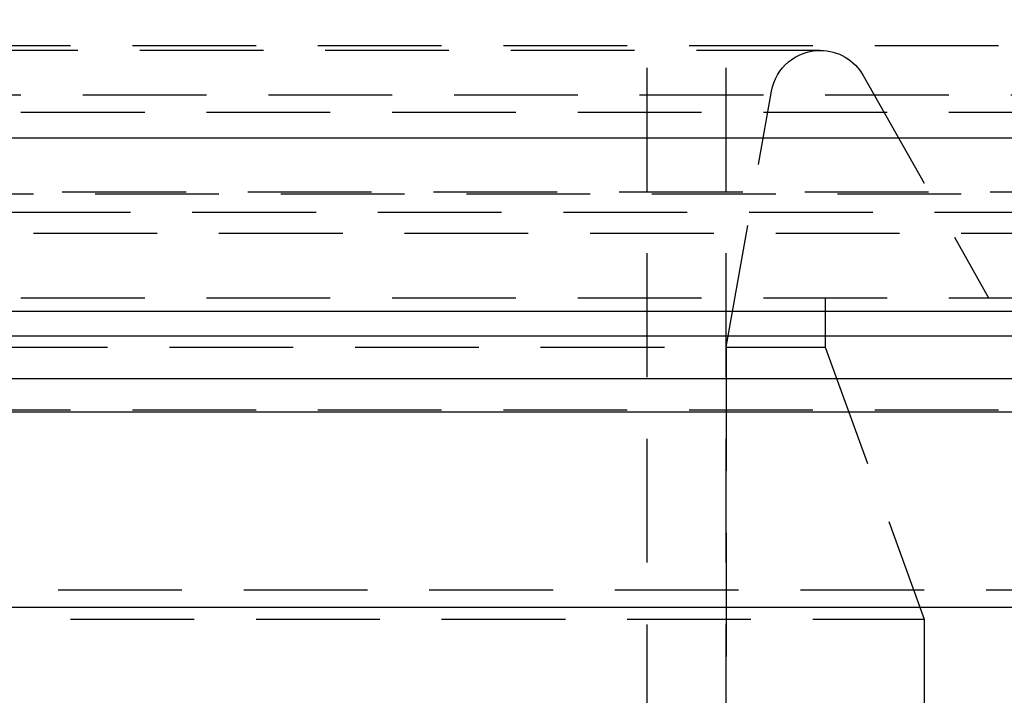
# Model space of a CAD drawing. Extents: x 1320 to 2450, y -468 to 528.
# Drawn here: x 1592 to 1612, y 242 to 256 of the extents above; entities that cross this region are included whole.
import ezdxf

# ---------------------------------------------------------------- set-up
doc = ezdxf.new("R2010")
doc.units = 0
doc.header["$LTSCALE"] = 10
doc.linetypes.add('VERDECKT', pattern=[0.375, 0.25, -0.125])
doc.layers.get('0').update_dxf_attribs({"linetype": 'CONTINUOUS'})
doc.layers.add('STEMPEL', color=3, linetype='CONTINUOUS')

# ---------------------------------------------------------------- blocks, each defined once
blk = doc.blocks.new('A$CCACDF866')
at = {"color": 1, "linetype": 'VERDECKT', "extrusion": (0, 1, -2e-16)}
for p, q in [((1043.839, -17.581), (1043.839, 74.933)), ((1045.439, -17.581), (1045.439, 9)), ((950.939, 7.87), (1066.939, 7.87)), ((1047.337, 7.77), (970.542, 7.77)), ((1048.208, 7.262), (1050.739, 2.77)), ((1009.939, 6.87), (1053.989, 6.87)), ((1045.439, 1.77), (1046.352, 6.944)), ((963.689, 6.524), (1054.189, 6.524)), ((953.274, 4.908), (1064.605, 4.908)), ((953.939, 4.87), (1063.939, 4.87)), ((933.4, 4.5), (1115.769, 4.5)), ((1008.939, 4.075), (1061.794, 4.075)), ((963.689, 2.77), (1054.189, 2.77)), ((1047.439, 2.77), (1047.439, 1.77)), ((1047.439, 2.77), (1047.439, 1.77)), ((951.939, 2), (1065.939, 2)), ((968.634, 2), (1065.939, 2)), ((970.439, 1.77), (1047.439, 1.77)), ((970.439, 1.77), (1047.439, 1.77)), ((1045.439, 1.77), (1045.439, -13.781)), ((1047.439, 1.77), (1049.439, -3.724)), ((1047.439, 1.77), (1049.439, -3.724)), ((1065.939, 0.5), (951.939, 0.5)), ((960.689, -3.13), (1057.189, -3.13)), ((960.689, -3.13), (1057.189, -3.13)), ((968.439, -3.724), (1049.439, -3.724)), ((968.439, -3.724), (1049.439, -3.724)), ((1049.439, -3.724), (1049.439, -12.23)), ((1049.439, -3.724), (1049.439, -18.13))]:
    blk.add_line(p, q, dxfattribs=at)
at = {"extrusion": (0, 1, -2e-16)}
for p, q in [((758.939, 6), (1258.939, 6)), ((927.622, 2.5), (1123.939, 2.5)), ((928.07, 1.141), (1123.306, 1.141)), ((968.218, 0.467), (1066.528, 0.467)), ((972.168, -3.479), (1060.943, -3.479))]:
    blk.add_line(p, q, dxfattribs=at)
at = {"color": 1, "linetype": 'VERDECKT', "extrusion": (0, -2e-16, -1)}
for start, end in [(10, 90), (90, 150.5881)]:
    blk.add_arc((-1047.337, 6.77), 1, start, end, dxfattribs=at)

msp = doc.modelspace()

# ---------------------------------------------------------------- block references
at = {"layer": 'STEMPEL'}
msp.add_blockref('A$CCACDF866', (560.807, 247.264, -97.328), dxfattribs=at)

doc.saveas('drawing.dxf')
